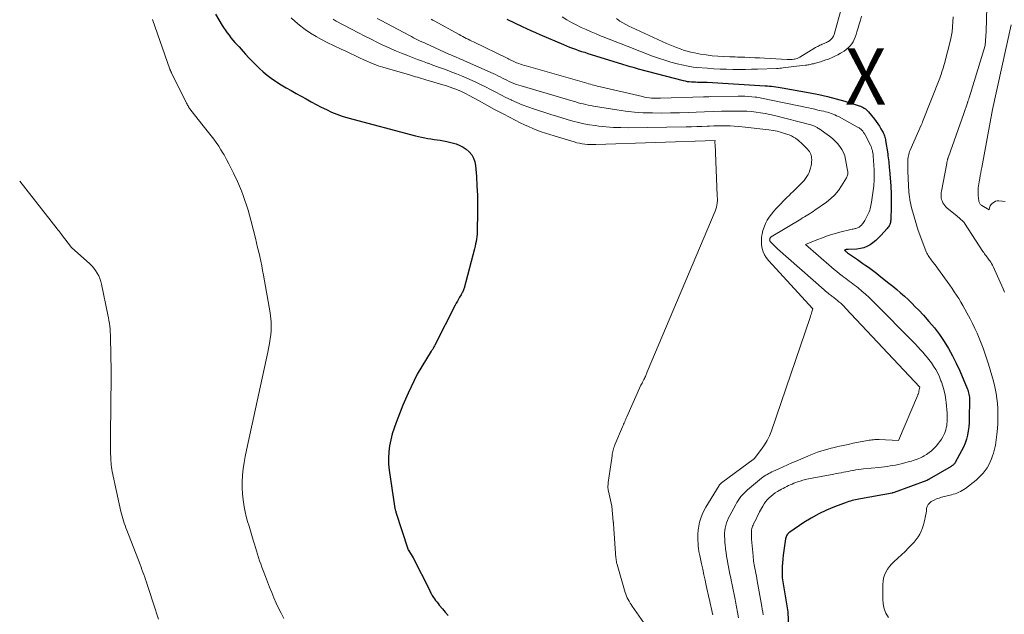
# Model space of a CAD drawing. Units: feet. Extents: x 1176672 to 1181672, y 7068870 to 7076370.
# Drawn here: x 1176672 to 1176847, y 7071480 to 7071586 of the extents above; entities that cross this region are included whole.
import ezdxf
from ezdxf.enums import TextEntityAlignment as Align

# ---------------------------------------------------------------- set-up
doc = ezdxf.new("R2010")
doc.units = ezdxf.units.FT
doc.header["$MEASUREMENT"] = 0
for name, color, linetype, lineweight in [('Level 44', 7, 'Continuous', 0), ('Level 45', 7, 'Continuous', 0), ('Level 46', 7, 'Continuous', 0)]:
    doc.layers.add(name, color=color, linetype=linetype, lineweight=lineweight)
doc.styles.add('Style-ENGINEERING', font='ENGINEERING.shx')

msp = doc.modelspace()

# ---------------------------------------------------------------- linework, layer by layer
at = {"layer": 'Level 44', "color": 32, "linetype": 'Continuous', "lineweight": 30, "flags": 128}
for points, elevation in [([(1176706.78, 7071586.59), (1176707.37, 7071585.55), (1176708.01, 7071584.53), (1176708.89, 7071583.24), (1176709.21, 7071582.8), (1176709.55, 7071582.36), (1176709.9, 7071581.94), (1176710.26, 7071581.54), (1176710.64, 7071581.13), (1176711.01, 7071580.73), (1176711.37, 7071580.32), (1176711.74, 7071579.92), (1176712.15, 7071579.46), (1176712.72, 7071578.83), (1176713.31, 7071578.21), (1176713.91, 7071577.61), (1176714.51, 7071577.01), (1176714.6, 7071576.93), (1176715.27, 7071576.31), (1176715.97, 7071575.73), (1176716.7, 7071575.19), (1176717.45, 7071574.68), (1176717.63, 7071574.56), (1176718.49, 7071574.02), (1176719.36, 7071573.49), (1176720.24, 7071572.98), (1176721.13, 7071572.48), (1176722.89, 7071571.5), (1176723.79, 7071571.01), (1176724.69, 7071570.53), (1176725.59, 7071570.06), (1176726.5, 7071569.6), (1176727.43, 7071569.17), (1176728.37, 7071568.79), (1176729.33, 7071568.46), (1176730.3, 7071568.16), (1176742.33, 7071564.95), (1176742.87, 7071564.81), (1176743.42, 7071564.69), (1176743.97, 7071564.58), (1176744.52, 7071564.49), (1176745.08, 7071564.4), (1176745.63, 7071564.31), (1176746.18, 7071564.23), (1176746.74, 7071564.14), (1176747.93, 7071563.95), (1176749.54, 7071563.5), (1176750.19, 7071563.25), (1176750.81, 7071562.95), (1176751.37, 7071562.55), (1176751.9, 7071562.09), (1176752.33, 7071561.55), (1176752.67, 7071560.98), (1176752.88, 7071560.34), (1176753, 7071559.66), (1176753.15, 7071557.72), (1176753.25, 7071556.04), (1176753.33, 7071554.36), (1176753.35, 7071552.67), (1176753.35, 7071550.99), (1176753.31, 7071548.34), (1176753.3, 7071547.9), (1176753.27, 7071547.46), (1176753.23, 7071547.03), (1176753.18, 7071546.59), (1176753.11, 7071546.16), (1176753.03, 7071545.73), (1176752.94, 7071545.3), (1176752.83, 7071544.87), (1176750.96, 7071537.87), (1176750.91, 7071537.72), (1176750.86, 7071537.56), (1176750.8, 7071537.41), (1176750.74, 7071537.27), (1176750.67, 7071537.12), (1176750.59, 7071536.98), (1176750.52, 7071536.84), (1176750.43, 7071536.7), (1176750.18, 7071536.28), (1176749.98, 7071535.93), (1176749.78, 7071535.57), (1176749.58, 7071535.22), (1176749.39, 7071534.86), (1176745.76, 7071527.72), (1176745.69, 7071527.59), (1176745.62, 7071527.45), (1176745.54, 7071527.31), (1176745.47, 7071527.17), (1176745.39, 7071527.04), (1176745.31, 7071526.91), (1176745.23, 7071526.77), (1176745.15, 7071526.64), (1176742.61, 7071522.58), (1176741.03, 7071519.23), (1176740.78, 7071518.69), (1176740.55, 7071518.16), (1176740.32, 7071517.62), (1176740.1, 7071517.07), (1176738.89, 7071514.01), (1176738.52, 7071512.99), (1176738.2, 7071511.95), (1176737.94, 7071510.9), (1176737.72, 7071509.83), (1176737.59, 7071508.75), (1176737.53, 7071507.67), (1176737.57, 7071506.59), (1176737.67, 7071505.51), (1176738.59, 7071499.15), (1176738.61, 7071499.01), (1176738.64, 7071498.87), (1176738.67, 7071498.73), (1176738.71, 7071498.6), (1176738.75, 7071498.46), (1176738.79, 7071498.33), (1176738.83, 7071498.19), (1176738.87, 7071498.06), (1176740.96, 7071491.54), (1176740.97, 7071491.52), (1176740.98, 7071491.49), (1176740.99, 7071491.47), (1176741, 7071491.45), (1176741.04, 7071491.36), (1176741.05, 7071491.34), (1176741.06, 7071491.32), (1176741.07, 7071491.3), (1176741.09, 7071491.28), (1176741.93, 7071489.93), (1176744.8, 7071484.25), (1176744.88, 7071484.08), (1176744.97, 7071483.91), (1176745.05, 7071483.74), (1176745.14, 7071483.57), (1176745.23, 7071483.4), (1176745.32, 7071483.23), (1176745.42, 7071483.07), (1176745.53, 7071482.91), (1176745.71, 7071482.65), (1176745.91, 7071482.37), (1176746.12, 7071482.09), (1176746.34, 7071481.82), (1176746.56, 7071481.55), (1176747.13, 7071480.88), (1176747.64, 7071480.28), (1176748.15, 7071479.69)], 2280), ([(1176758.58, 7071585.7), (1176761.28, 7071584.38), (1176762.07, 7071584.01), (1176762.85, 7071583.64), (1176763.64, 7071583.29), (1176764.44, 7071582.94), (1176768.64, 7071581.15), (1176769.17, 7071580.93), (1176769.7, 7071580.72), (1176770.24, 7071580.52), (1176770.78, 7071580.32), (1176771.32, 7071580.13), (1176771.86, 7071579.95), (1176772.41, 7071579.78), (1176772.95, 7071579.6), (1176778.97, 7071577.73), (1176779.33, 7071577.62), (1176779.7, 7071577.51), (1176780.07, 7071577.4), (1176780.43, 7071577.29), (1176780.8, 7071577.18), (1176781.17, 7071577.07), (1176781.54, 7071576.97), (1176781.91, 7071576.87), (1176789.93, 7071574.77), (1176790.29, 7071574.69), (1176790.64, 7071574.62), (1176791, 7071574.57), (1176791.36, 7071574.54), (1176791.4, 7071574.54), (1176791.75, 7071574.52), (1176792.09, 7071574.51), (1176792.44, 7071574.5), (1176792.79, 7071574.49), (1176793.13, 7071574.49), (1176793.48, 7071574.48), (1176793.82, 7071574.46), (1176794.17, 7071574.45), (1176804.49, 7071573.82), (1176804.87, 7071573.8), (1176805.25, 7071573.77), (1176805.63, 7071573.74), (1176806.01, 7071573.7), (1176806.39, 7071573.66), (1176806.76, 7071573.61), (1176807.14, 7071573.55), (1176807.52, 7071573.49), (1176812.47, 7071572.59), (1176814.03, 7071572.28), (1176815.57, 7071571.93), (1176817.11, 7071571.53), (1176818.63, 7071571.08), (1176821.2, 7071570.29), (1176821.43, 7071570.21), (1176821.66, 7071570.11), (1176821.88, 7071569.99), (1176822.09, 7071569.87), (1176822.29, 7071569.72), (1176822.48, 7071569.57), (1176822.65, 7071569.39), (1176822.82, 7071569.21), (1176823.91, 7071567.88), (1176824.22, 7071567.48), (1176824.51, 7071567.07), (1176824.79, 7071566.65), (1176825.05, 7071566.21), (1176825.34, 7071565.71), (1176825.44, 7071565.52), (1176825.53, 7071565.33), (1176825.61, 7071565.13), (1176825.68, 7071564.92), (1176825.75, 7071564.72), (1176825.8, 7071564.51), (1176825.85, 7071564.3), (1176825.89, 7071564.08), (1176826.25, 7071561.76), (1176826.3, 7071561.4), (1176826.35, 7071561.04), (1176826.4, 7071560.68), (1176826.44, 7071560.33), (1176826.48, 7071559.97), (1176826.51, 7071559.61), (1176826.54, 7071559.25), (1176826.57, 7071558.89), (1176826.79, 7071555.97), (1176826.82, 7071555.52), (1176826.84, 7071555.08), (1176826.86, 7071554.64), (1176826.87, 7071554.19), (1176826.87, 7071553.75), (1176826.87, 7071553.31), (1176826.86, 7071552.86), (1176826.85, 7071552.42), (1176826.78, 7071549.97), (1176826.76, 7071549.76), (1176826.73, 7071549.56), (1176826.68, 7071549.36), (1176826.61, 7071549.16), (1176826.52, 7071548.97), (1176826.42, 7071548.79), (1176826.3, 7071548.62), (1176826.17, 7071548.46), (1176825.03, 7071547.2), (1176824.58, 7071546.75), (1176824.12, 7071546.33), (1176823.63, 7071545.94), (1176823.11, 7071545.58), (1176822.56, 7071545.28), (1176821.99, 7071545.05), (1176821.4, 7071544.9), (1176820.78, 7071544.82), (1176819.23, 7071544.74), (1176819.16, 7071544.74), (1176819.09, 7071544.73), (1176819.02, 7071544.73), (1176818.95, 7071544.72), (1176818.88, 7071544.71), (1176818.81, 7071544.7), (1176818.75, 7071544.68), (1176818.68, 7071544.65), (1176818.55, 7071544.6), (1176818.73, 7071544.45), (1176818.83, 7071544.38), (1176818.92, 7071544.31), (1176819.02, 7071544.24), (1176819.11, 7071544.17), (1176820.89, 7071542.94), (1176821.37, 7071542.6), (1176821.86, 7071542.26), (1176822.35, 7071541.92), (1176822.83, 7071541.57), (1176823.31, 7071541.22), (1176823.79, 7071540.87), (1176824.26, 7071540.51), (1176824.73, 7071540.14), (1176826.47, 7071538.76), (1176827.17, 7071538.2), (1176827.86, 7071537.62), (1176828.54, 7071537.03), (1176829.21, 7071536.44), (1176829.87, 7071535.83), (1176830.52, 7071535.21), (1176831.15, 7071534.57), (1176831.78, 7071533.93), (1176832.6, 7071533.06), (1176833.59, 7071531.95), (1176834.54, 7071530.82), (1176835.43, 7071529.63), (1176836.27, 7071528.41), (1176837.05, 7071527.15), (1176837.78, 7071525.86), (1176838.44, 7071524.53), (1176839.05, 7071523.18), (1176840.38, 7071520.03), (1176840.47, 7071519.78), (1176840.56, 7071519.52), (1176840.63, 7071519.27), (1176840.68, 7071519), (1176840.72, 7071518.74), (1176840.76, 7071518.47), (1176840.77, 7071518.2), (1176840.78, 7071517.94), (1176840.75, 7071514.74), (1176840.72, 7071513.99), (1176840.66, 7071513.24), (1176840.56, 7071512.49), (1176840.42, 7071511.75), (1176840.23, 7071511.02), (1176839.99, 7071510.3), (1176839.7, 7071509.61), (1176839.37, 7071508.94), (1176838.24, 7071506.88), (1176838.18, 7071506.77), (1176838.1, 7071506.67), (1176838.02, 7071506.58), (1176837.94, 7071506.49), (1176837.84, 7071506.41), (1176837.75, 7071506.33), (1176837.64, 7071506.26), (1176837.54, 7071506.19), (1176833.62, 7071503.9), (1176833.57, 7071503.87), (1176833.53, 7071503.85), (1176833.48, 7071503.82), (1176833.43, 7071503.8), (1176833.38, 7071503.78), (1176833.32, 7071503.75), (1176833.27, 7071503.73), (1176833.22, 7071503.71), (1176827.4, 7071501.57), (1176827.12, 7071501.48), (1176827.09, 7071501.46), (1176827.06, 7071501.44), (1176821.42, 7071500.44), (1176821.12, 7071500.38), (1176820.82, 7071500.32), (1176820.52, 7071500.26), (1176820.23, 7071500.19), (1176819.93, 7071500.11), (1176819.64, 7071500.03), (1176819.35, 7071499.93), (1176819.06, 7071499.83), (1176816.77, 7071498.98), (1176815.36, 7071498.4), (1176813.99, 7071497.75), (1176812.66, 7071497.01), (1176811.37, 7071496.21), (1176808.85, 7071494.52), (1176808.7, 7071494.41), (1176808.57, 7071494.28), (1176808.45, 7071494.14), (1176808.35, 7071493.99), (1176808.27, 7071493.83), (1176808.2, 7071493.66), (1176808.15, 7071493.49), (1176808.11, 7071493.31), (1176807.69, 7071490.4), (1176807.61, 7071489.73), (1176807.55, 7071489.07), (1176807.52, 7071488.4), (1176807.51, 7071487.72), (1176807.52, 7071486.38), (1176808.49, 7071480.36), (1176808.5, 7071480.26), (1176808.89, 7071472.42)], 2270)]:
    msp.add_lwpolyline(points, dxfattribs=dict(at, elevation=elevation))
at = {"layer": 'Level 45', "color": 32, "linetype": 'Continuous', "lineweight": 0, "flags": 128}
for points, elevation in [([(1176778.04, 7071585.77), (1176778.38, 7071585.53), (1176778.68, 7071585.33), (1176779.19, 7071585.01), (1176779.7, 7071584.71), (1176780.23, 7071584.43), (1176780.77, 7071584.17), (1176786.93, 7071581.37), (1176787.53, 7071581.11), (1176788.14, 7071580.85), (1176788.75, 7071580.61), (1176789.36, 7071580.38), (1176789.99, 7071580.17), (1176790.62, 7071579.98), (1176791.25, 7071579.82), (1176791.89, 7071579.69), (1176793.01, 7071579.48), (1176794.02, 7071579.32), (1176795.04, 7071579.18), (1176796.05, 7071579.09), (1176797.08, 7071579.03), (1176798.22, 7071578.99), (1176798.67, 7071578.97), (1176799.12, 7071578.96), (1176799.58, 7071578.94), (1176800.03, 7071578.93), (1176800.88, 7071578.9), (1176801.75, 7071578.87), (1176802.63, 7071578.83), (1176803.5, 7071578.79), (1176804.38, 7071578.74), (1176808.36, 7071578.5), (1176808.66, 7071578.49), (1176808.97, 7071578.49), (1176809.27, 7071578.52), (1176809.58, 7071578.56), (1176809.68, 7071578.58), (1176809.93, 7071578.64), (1176810.17, 7071578.71), (1176810.39, 7071578.81), (1176810.62, 7071578.93), (1176813.44, 7071580.62), (1176813.63, 7071580.73), (1176813.82, 7071580.84), (1176814.01, 7071580.94), (1176814.2, 7071581.04), (1176814.4, 7071581.13), (1176814.59, 7071581.22), (1176814.78, 7071581.3), (1176814.97, 7071581.37), (1176815.17, 7071581.45), (1176815.36, 7071581.54), (1176815.54, 7071581.63), (1176815.72, 7071581.73), (1176815.97, 7071581.89), (1176816.1, 7071581.98), (1176816.23, 7071582.09), (1176816.34, 7071582.22), (1176816.45, 7071582.35), (1176816.53, 7071582.5), (1176816.61, 7071582.65), (1176816.68, 7071582.8), (1176816.73, 7071582.97), (1176817.97, 7071587.46)], 2266), ([(1176843.88, 7071587.82), (1176843.73, 7071583.51), (1176843.58, 7071581.05), (1176843.58, 7071581.03), (1176843.58, 7071581.01), (1176843.58, 7071580.99), (1176843.57, 7071580.97), (1176840.72, 7071571.7), (1176840.68, 7071571.58), (1176840.65, 7071571.46), (1176840.61, 7071571.34), (1176840.57, 7071571.22), (1176840.55, 7071571.15), (1176840.52, 7071571.07), (1176840.49, 7071570.98), (1176840.46, 7071570.9), (1176840.43, 7071570.81), (1176839.79, 7071568.91), (1176837.04, 7071561.2), (1176837.01, 7071561.11), (1176836.98, 7071561.03), (1176836.96, 7071560.95), (1176836.93, 7071560.86), (1176836.9, 7071560.78), (1176836.88, 7071560.69), (1176836.86, 7071560.61), (1176836.84, 7071560.52), (1176836.83, 7071560.48), (1176836.8, 7071560.37), (1176836.78, 7071560.26), (1176836.76, 7071560.15), (1176836.74, 7071560.04), (1176835.81, 7071555.08), (1176835.78, 7071554.84), (1176835.75, 7071554.59), (1176835.75, 7071554.35), (1176835.75, 7071554.1), (1176835.78, 7071553.86), (1176835.83, 7071553.63), (1176835.91, 7071553.4), (1176836, 7071553.18), (1176836.06, 7071553.05), (1176836.22, 7071552.78), (1176836.4, 7071552.53), (1176836.61, 7071552.3), (1176836.84, 7071552.09), (1176838.52, 7071550.75), (1176839.64, 7071549.73), (1176839.68, 7071549.69), (1176839.71, 7071549.65), (1176839.75, 7071549.61), (1176839.79, 7071549.58), (1176839.82, 7071549.53), (1176839.85, 7071549.49), (1176839.88, 7071549.45), (1176839.91, 7071549.41), (1176843.18, 7071544.38), (1176843.31, 7071544.18), (1176843.45, 7071543.98), (1176843.59, 7071543.79), (1176843.74, 7071543.6), (1176843.88, 7071543.41), (1176844.03, 7071543.21), (1176844.17, 7071543.02), (1176844.31, 7071542.83), (1176844.39, 7071542.73), (1176844.56, 7071542.48), (1176844.72, 7071542.22), (1176844.86, 7071541.96), (1176844.99, 7071541.69), (1176846.75, 7071537.74), (1176846.99, 7071537.18)], 2266), ([(1176695.63, 7071585.64), (1176698.7, 7071576.79), (1176698.73, 7071576.71), (1176698.76, 7071576.62), (1176698.79, 7071576.54), (1176698.83, 7071576.45), (1176698.87, 7071576.37), (1176698.9, 7071576.29), (1176698.94, 7071576.21), (1176698.98, 7071576.12), (1176701.66, 7071570.72), (1176701.75, 7071570.56), (1176701.83, 7071570.4), (1176701.92, 7071570.25), (1176702.01, 7071570.09), (1176702.1, 7071569.94), (1176702.2, 7071569.8), (1176702.31, 7071569.65), (1176702.42, 7071569.51), (1176704.62, 7071566.74), (1176705.09, 7071566.15), (1176705.56, 7071565.55), (1176706.02, 7071564.95), (1176706.48, 7071564.35), (1176706.93, 7071563.73), (1176707.36, 7071563.11), (1176707.77, 7071562.47), (1176708.16, 7071561.82), (1176708.32, 7071561.55), (1176708.76, 7071560.75), (1176709.19, 7071559.95), (1176709.6, 7071559.13), (1176710, 7071558.3), (1176710.68, 7071556.83), (1176711.05, 7071556), (1176711.4, 7071555.16), (1176711.72, 7071554.31), (1176712.03, 7071553.46), (1176712.31, 7071552.6), (1176712.58, 7071551.73), (1176712.83, 7071550.85), (1176713.06, 7071549.98), (1176713.88, 7071546.73), (1176714.09, 7071545.92), (1176714.29, 7071545.1), (1176714.48, 7071544.29), (1176714.67, 7071543.47), (1176714.84, 7071542.65), (1176715.01, 7071541.83), (1176715.17, 7071541), (1176715.32, 7071540.18), (1176716.49, 7071533.48), (1176716.57, 7071532.94), (1176716.63, 7071532.4), (1176716.68, 7071531.86), (1176716.7, 7071531.32), (1176716.7, 7071530.78), (1176716.68, 7071530.23), (1176716.63, 7071529.69), (1176716.56, 7071529.15), (1176716.54, 7071528.99), (1176716.43, 7071528.37), (1176716.32, 7071527.75), (1176716.2, 7071527.13), (1176716.07, 7071526.52), (1176712.3, 7071509.07), (1176712.08, 7071507.97), (1176711.89, 7071506.86), (1176711.73, 7071505.75), (1176711.6, 7071504.63), (1176711.59, 7071504.55), (1176711.53, 7071503.47), (1176711.51, 7071502.4), (1176711.58, 7071501.32), (1176711.69, 7071500.25), (1176711.75, 7071499.84), (1176711.9, 7071498.98), (1176712.07, 7071498.12), (1176712.27, 7071497.27), (1176712.51, 7071496.42), (1176712.76, 7071495.58), (1176713.01, 7071494.74), (1176713.25, 7071493.9), (1176713.5, 7071493.06), (1176713.7, 7071492.35), (1176713.88, 7071491.76), (1176714.06, 7071491.17), (1176714.24, 7071490.59), (1176714.43, 7071490.01), (1176714.63, 7071489.43), (1176714.83, 7071488.85), (1176715.04, 7071488.28), (1176715.26, 7071487.71), (1176715.68, 7071486.6), (1176716.04, 7071485.65), (1176716.41, 7071484.71), (1176716.79, 7071483.77), (1176717.18, 7071482.83), (1176717.58, 7071481.9), (1176718.01, 7071480.98), (1176718.46, 7071480.08), (1176718.94, 7071479.18)], 2282), ([(1176720.25, 7071585.9), (1176720.97, 7071585.25), (1176721.72, 7071584.63), (1176722.49, 7071584.04), (1176722.76, 7071583.85), (1176723.7, 7071583.21), (1176724.66, 7071582.6), (1176725.65, 7071582.05), (1176726.66, 7071581.54), (1176729.15, 7071580.36), (1176729.96, 7071579.98), (1176730.76, 7071579.6), (1176731.57, 7071579.21), (1176732.37, 7071578.83), (1176733.16, 7071578.45), (1176733.57, 7071578.26), (1176733.99, 7071578.07), (1176734.41, 7071577.9), (1176734.83, 7071577.72), (1176735.26, 7071577.56), (1176735.69, 7071577.4), (1176736.12, 7071577.26), (1176736.56, 7071577.13), (1176741.26, 7071575.77), (1176741.62, 7071575.66), (1176741.98, 7071575.56), (1176742.34, 7071575.45), (1176742.71, 7071575.35), (1176743.07, 7071575.24), (1176743.43, 7071575.14), (1176743.79, 7071575.03), (1176744.15, 7071574.92), (1176748.04, 7071573.74), (1176748.52, 7071573.59), (1176749, 7071573.42), (1176749.48, 7071573.24), (1176749.95, 7071573.06), (1176750.42, 7071572.85), (1176750.88, 7071572.63), (1176751.33, 7071572.4), (1176751.78, 7071572.16), (1176753.64, 7071571.13), (1176755.01, 7071570.37), (1176756.4, 7071569.62), (1176757.79, 7071568.89), (1176759.19, 7071568.17), (1176760.96, 7071567.27), (1176761.69, 7071566.91), (1176762.43, 7071566.57), (1176763.18, 7071566.26), (1176763.93, 7071565.95), (1176764.7, 7071565.67), (1176765.46, 7071565.4), (1176766.24, 7071565.15), (1176767.01, 7071564.91), (1176770.54, 7071563.85), (1176771.01, 7071563.72), (1176771.48, 7071563.61), (1176771.96, 7071563.53), (1176772.44, 7071563.46), (1176772.93, 7071563.42), (1176773.42, 7071563.39), (1176773.9, 7071563.38), (1176774.39, 7071563.39), (1176795.57, 7071564.12), (1176795.56, 7071563.9), (1176795.56, 7071563.79), (1176795.56, 7071563.68), (1176795.56, 7071563.58), (1176795.57, 7071563.47), (1176795.94, 7071554.34), (1176795.95, 7071554.24), (1176795.96, 7071554.14), (1176795.97, 7071554.04), (1176795.98, 7071553.94), (1176796, 7071553.84), (1176796.01, 7071553.73), (1176796, 7071553.63), (1176796, 7071553.53), (1176795.94, 7071552.99), (1176795.89, 7071552.62), (1176795.81, 7071552.26), (1176795.7, 7071551.9), (1176795.57, 7071551.55), (1176783.53, 7071522.97), (1176783.46, 7071522.81), (1176783.39, 7071522.66), (1176783.33, 7071522.5), (1176783.26, 7071522.35), (1176783.19, 7071522.18), (1176783.16, 7071522.11), (1176783.13, 7071522.03), (1176783.1, 7071521.96), (1176783.06, 7071521.89), (1176783.02, 7071521.82), (1176782.99, 7071521.75), (1176782.95, 7071521.68), (1176782.92, 7071521.61), (1176782.79, 7071521.37), (1176782.69, 7071521.18), (1176782.59, 7071520.99), (1176782.5, 7071520.8), (1176782.41, 7071520.6), (1176779.9, 7071515), (1176779.8, 7071514.78), (1176779.7, 7071514.56), (1176779.61, 7071514.34), (1176779.51, 7071514.12), (1176779.42, 7071513.9), (1176779.32, 7071513.68), (1176779.23, 7071513.46), (1176779.14, 7071513.24), (1176777.79, 7071510.02), (1176777.7, 7071509.78), (1176777.61, 7071509.55), (1176777.53, 7071509.31), (1176777.46, 7071509.07), (1176777.4, 7071508.83), (1176777.35, 7071508.59), (1176777.3, 7071508.34), (1176777.26, 7071508.09), (1176776.59, 7071503.31), (1176776.57, 7071503.12), (1176776.55, 7071502.92), (1176776.54, 7071502.73), (1176776.53, 7071502.54), (1176776.53, 7071502.35), (1176776.55, 7071502.15), (1176776.57, 7071501.96), (1176776.61, 7071501.77), (1176777.2, 7071499.1), (1176777.48, 7071496.41), (1176777.49, 7071496.35), (1176777.49, 7071496.3), (1176777.5, 7071496.24), (1176777.5, 7071496.19), (1176777.51, 7071496.13), (1176777.51, 7071496.08), (1176777.51, 7071496.02), (1176777.52, 7071495.97), (1176777.95, 7071489.9), (1176777.97, 7071489.76), (1176777.98, 7071489.62), (1176778, 7071489.48), (1176778.03, 7071489.34), (1176778.05, 7071489.2), (1176778.08, 7071489.06), (1176778.12, 7071488.92), (1176778.16, 7071488.78), (1176779.61, 7071483.79), (1176779.72, 7071483.46), (1176779.84, 7071483.13), (1176779.98, 7071482.82), (1176780.13, 7071482.51), (1176780.3, 7071482.21), (1176780.47, 7071481.91), (1176780.66, 7071481.62), (1176780.85, 7071481.33), (1176783.32, 7071477.81)], 2278), ([(1176727.69, 7071585.67), (1176727.86, 7071585.54), (1176728.05, 7071585.42), (1176728.23, 7071585.32), (1176732.22, 7071583.23), (1176733.33, 7071582.66), (1176734.44, 7071582.1), (1176735.56, 7071581.55), (1176736.68, 7071581.02), (1176737.11, 7071580.82), (1176738.03, 7071580.4), (1176738.95, 7071580), (1176739.88, 7071579.62), (1176740.81, 7071579.25), (1176740.91, 7071579.21), (1176741.8, 7071578.87), (1176742.69, 7071578.53), (1176743.59, 7071578.2), (1176744.48, 7071577.86), (1176744.57, 7071577.83), (1176745.42, 7071577.52), (1176746.27, 7071577.2), (1176747.12, 7071576.89), (1176747.97, 7071576.58), (1176748.81, 7071576.26), (1176749.65, 7071575.93), (1176750.49, 7071575.59), (1176751.32, 7071575.23), (1176752.01, 7071574.94), (1176752.94, 7071574.52), (1176753.87, 7071574.09), (1176754.78, 7071573.63), (1176755.68, 7071573.16), (1176756.59, 7071572.68), (1176757.49, 7071572.22), (1176758.41, 7071571.77), (1176759.33, 7071571.33), (1176759.39, 7071571.3), (1176760.35, 7071570.87), (1176761.32, 7071570.47), (1176762.31, 7071570.1), (1176763.3, 7071569.75), (1176766.41, 7071568.73), (1176767.38, 7071568.42), (1176768.35, 7071568.11), (1176769.32, 7071567.82), (1176770.3, 7071567.55), (1176771.29, 7071567.3), (1176772.28, 7071567.07), (1176773.28, 7071566.9), (1176774.28, 7071566.75), (1176774.89, 7071566.67), (1176776.2, 7071566.53), (1176777.52, 7071566.43), (1176778.84, 7071566.39), (1176780.16, 7071566.38), (1176790.43, 7071566.55), (1176791.37, 7071566.56), (1176792.31, 7071566.59), (1176793.25, 7071566.62), (1176794.18, 7071566.66), (1176794.61, 7071566.68), (1176795.33, 7071566.7), (1176796.06, 7071566.72), (1176796.78, 7071566.73), (1176797.5, 7071566.72), (1176798.23, 7071566.7), (1176798.95, 7071566.67), (1176799.67, 7071566.61), (1176800.39, 7071566.54), (1176805.1, 7071566), (1176805.87, 7071565.89), (1176806.63, 7071565.74), (1176807.37, 7071565.54), (1176808.11, 7071565.31), (1176808.76, 7071565.09), (1176809.15, 7071564.92), (1176809.53, 7071564.73), (1176809.89, 7071564.5), (1176810.23, 7071564.24), (1176810.28, 7071564.2), (1176810.59, 7071563.94), (1176810.89, 7071563.67), (1176811.18, 7071563.4), (1176811.47, 7071563.12), (1176811.66, 7071562.92), (1176811.85, 7071562.74), (1176812.02, 7071562.54), (1176812.19, 7071562.34), (1176812.36, 7071562.14), (1176812.5, 7071561.92), (1176812.61, 7071561.7), (1176812.68, 7071561.45), (1176812.72, 7071561.2), (1176812.74, 7071561.02), (1176812.75, 7071560.67), (1176812.74, 7071560.33), (1176812.7, 7071559.98), (1176812.64, 7071559.64), (1176812.54, 7071559.22), (1176812.42, 7071558.82), (1176812.28, 7071558.43), (1176812.1, 7071558.05), (1176811.9, 7071557.69), (1176811.66, 7071557.34), (1176811.41, 7071557.01), (1176811.13, 7071556.7), (1176810.84, 7071556.4), (1176810.65, 7071556.22), (1176810.25, 7071555.84), (1176809.85, 7071555.46), (1176809.46, 7071555.07), (1176809.06, 7071554.69), (1176808.8, 7071554.42), (1176808.28, 7071553.9), (1176807.76, 7071553.38), (1176807.24, 7071552.85), (1176806.72, 7071552.33), (1176806.45, 7071552.05), (1176806, 7071551.55), (1176805.58, 7071551.04), (1176805.2, 7071550.49), (1176804.85, 7071549.93), (1176804.55, 7071549.33), (1176804.29, 7071548.73), (1176804.09, 7071548.1), (1176803.93, 7071547.46)], 2276), ([(1176735.55, 7071585.81), (1176736.22, 7071585.45), (1176741.25, 7071582.76), (1176741.61, 7071582.57), (1176741.97, 7071582.38), (1176742.34, 7071582.2), (1176742.7, 7071582.02), (1176743.07, 7071581.85), (1176743.44, 7071581.67), (1176743.81, 7071581.5), (1176744.18, 7071581.33), (1176748.28, 7071579.47), (1176748.63, 7071579.32), (1176748.97, 7071579.17), (1176749.31, 7071579.02), (1176749.66, 7071578.87), (1176750, 7071578.72), (1176750.35, 7071578.57), (1176750.69, 7071578.42), (1176751.03, 7071578.26), (1176756.13, 7071576), (1176756.54, 7071575.81), (1176756.96, 7071575.62), (1176757.37, 7071575.42), (1176757.77, 7071575.21), (1176758.18, 7071575.01), (1176758.59, 7071574.81), (1176759, 7071574.62), (1176759.42, 7071574.43), (1176759.84, 7071574.25), (1176760.26, 7071574.09), (1176760.69, 7071573.94), (1176761.13, 7071573.8), (1176770.37, 7071571.09), (1176770.81, 7071570.96), (1176771.25, 7071570.83), (1176771.7, 7071570.71), (1176772.15, 7071570.6), (1176772.59, 7071570.49), (1176773.04, 7071570.38), (1176773.5, 7071570.3), (1176773.95, 7071570.22), (1176778.09, 7071569.55), (1176779.66, 7071569.33), (1176781.24, 7071569.16), (1176782.81, 7071569.05), (1176784.4, 7071569), (1176784.43, 7071569), (1176786.04, 7071568.99), (1176787.64, 7071569), (1176789.24, 7071569.04), (1176790.85, 7071569.1), (1176792.21, 7071569.17), (1176793.71, 7071569.23), (1176795.21, 7071569.28), (1176796.71, 7071569.31), (1176798.2, 7071569.34), (1176799.54, 7071569.35), (1176800.37, 7071569.34), (1176801.2, 7071569.31), (1176802.02, 7071569.25), (1176802.85, 7071569.17), (1176803.67, 7071569.05), (1176804.49, 7071568.92), (1176805.3, 7071568.75), (1176806.11, 7071568.56), (1176812.59, 7071566.88), (1176812.78, 7071566.82), (1176812.97, 7071566.76), (1176813.15, 7071566.69), (1176813.34, 7071566.61), (1176813.51, 7071566.53), (1176813.69, 7071566.43), (1176813.86, 7071566.33), (1176814.02, 7071566.22), (1176815.92, 7071564.85), (1176816.43, 7071564.45), (1176816.91, 7071564.02), (1176817.35, 7071563.56), (1176817.76, 7071563.06), (1176818.11, 7071562.52), (1176818.41, 7071561.96), (1176818.62, 7071561.36), (1176818.78, 7071560.74), (1176819.12, 7071558.79), (1176819.14, 7071558.62), (1176819.15, 7071558.45), (1176819.15, 7071558.28), (1176819.14, 7071558.11), (1176819.11, 7071557.95), (1176819.07, 7071557.79), (1176819.01, 7071557.64), (1176818.93, 7071557.49), (1176818.06, 7071556.05), (1176817.5, 7071555.23), (1176816.87, 7071554.47), (1176816.15, 7071553.79), (1176815.37, 7071553.16), (1176813.29, 7071551.71), (1176812.99, 7071551.5), (1176812.69, 7071551.3), (1176812.38, 7071551.1), (1176812.07, 7071550.91), (1176811.76, 7071550.72), (1176811.45, 7071550.53), (1176811.14, 7071550.34), (1176810.83, 7071550.15), (1176805.53, 7071546.97), (1176805.49, 7071546.93), (1176805.45, 7071546.9), (1176805.41, 7071546.86), (1176805.37, 7071546.81), (1176805.35, 7071546.76), (1176805.32, 7071546.71), (1176805.3, 7071546.66), (1176805.29, 7071546.6), (1176805.29, 7071546.58), (1176805.28, 7071546.52), (1176805.27, 7071546.47), (1176805.28, 7071546.41), (1176805.29, 7071546.35), (1176805.31, 7071546.3), (1176805.33, 7071546.24), (1176805.36, 7071546.19), (1176805.39, 7071546.15), (1176805.76, 7071545.77), (1176805.98, 7071545.54), (1176806.21, 7071545.31), (1176806.44, 7071545.09), (1176806.68, 7071544.87), (1176814.97, 7071537.55), (1176815.19, 7071537.36), (1176815.42, 7071537.17), (1176815.65, 7071536.98), (1176815.88, 7071536.8), (1176816.04, 7071536.68), (1176816.19, 7071536.56), (1176816.35, 7071536.44), (1176816.5, 7071536.33), (1176816.66, 7071536.22), (1176816.81, 7071536.1), (1176816.97, 7071535.98), (1176817.12, 7071535.86), (1176817.27, 7071535.74), (1176817.59, 7071535.45), (1176817.9, 7071535.18), (1176818.2, 7071534.9), (1176818.49, 7071534.61), (1176818.78, 7071534.31), (1176831.97, 7071520.26), (1176831.81, 7071519.53), (1176831.78, 7071519.43), (1176831.76, 7071519.33), (1176831.73, 7071519.23), (1176831.7, 7071519.14), (1176831.66, 7071519.04), (1176831.63, 7071518.94), (1176831.59, 7071518.85), (1176831.55, 7071518.75), (1176828.19, 7071510.81), (1176824.75, 7071510.94), (1176824.49, 7071510.94), (1176824.23, 7071510.94), (1176823.97, 7071510.94), (1176823.72, 7071510.92), (1176823.46, 7071510.9), (1176823.2, 7071510.87), (1176822.95, 7071510.83), (1176822.69, 7071510.79), (1176821.05, 7071510.47), (1176820.13, 7071510.29), (1176819.22, 7071510.1), (1176818.31, 7071509.9), (1176817.4, 7071509.7), (1176816.81, 7071509.56), (1176816.2, 7071509.42), (1176815.59, 7071509.26), (1176814.99, 7071509.09), (1176814.39, 7071508.91), (1176813.79, 7071508.71), (1176813.2, 7071508.5), (1176812.62, 7071508.27), (1176812.04, 7071508.03), (1176810, 7071507.14), (1176809.22, 7071506.8), (1176808.45, 7071506.46), (1176807.68, 7071506.12), (1176806.91, 7071505.77), (1176805.94, 7071505.33), (1176805.66, 7071505.2), (1176805.38, 7071505.06), (1176805.11, 7071504.92), (1176804.83, 7071504.77), (1176804.57, 7071504.62), (1176804.31, 7071504.45), (1176804.06, 7071504.27), (1176803.82, 7071504.08), (1176801.35, 7071502.02), (1176801.03, 7071501.74), (1176800.73, 7071501.45), (1176800.45, 7071501.14), (1176800.18, 7071500.81), (1176799.93, 7071500.47), (1176799.68, 7071500.13), (1176799.46, 7071499.77), (1176799.25, 7071499.41), (1176798.17, 7071497.45), (1176797.96, 7071497.03), (1176797.76, 7071496.6), (1176797.61, 7071496.16), (1176797.47, 7071495.71), (1176797.37, 7071495.24), (1176797.3, 7071494.78), (1176797.27, 7071494.31), (1176797.27, 7071493.84), (1176797.27, 7071493.76), (1176797.29, 7071493.24), (1176797.33, 7071492.73), (1176797.37, 7071492.21), (1176797.43, 7071491.7), (1176797.45, 7071491.48), (1176797.53, 7071490.86), (1176797.62, 7071490.24), (1176797.72, 7071489.62), (1176797.83, 7071489.01), (1176797.84, 7071488.96), (1176797.97, 7071488.31), (1176798.09, 7071487.67), (1176798.22, 7071487.03), (1176798.36, 7071486.4), (1176798.45, 7071485.97), (1176798.63, 7071485.12), (1176798.8, 7071484.26), (1176798.97, 7071483.41), (1176799.14, 7071482.56), (1176799.21, 7071482.17), (1176799.39, 7071481.22), (1176799.57, 7071480.26), (1176799.73, 7071479.3)], 2274), ([(1176745.14, 7071585.67), (1176745.44, 7071585.5), (1176745.75, 7071585.33), (1176750.1, 7071582.94), (1176750.42, 7071582.76), (1176750.73, 7071582.6), (1176751.05, 7071582.43), (1176751.37, 7071582.26), (1176751.68, 7071582.1), (1176752, 7071581.94), (1176752.32, 7071581.78), (1176752.64, 7071581.62), (1176758.72, 7071578.66), (1176758.94, 7071578.55), (1176759.16, 7071578.45), (1176759.38, 7071578.34), (1176759.6, 7071578.24), (1176759.82, 7071578.13), (1176760.04, 7071578.04), (1176760.27, 7071577.94), (1176760.5, 7071577.86), (1176760.68, 7071577.79), (1176761, 7071577.67), (1176761.33, 7071577.57), (1176761.65, 7071577.46), (1176761.98, 7071577.37), (1176772.8, 7071574.27), (1176773.11, 7071574.19), (1176773.41, 7071574.1), (1176773.71, 7071574.02), (1176774.01, 7071573.94), (1176774.31, 7071573.87), (1176774.62, 7071573.79), (1176774.92, 7071573.72), (1176775.22, 7071573.65), (1176782.65, 7071571.91), (1176783.05, 7071571.82), (1176783.45, 7071571.75), (1176783.85, 7071571.7), (1176784.26, 7071571.66), (1176784.67, 7071571.64), (1176785.08, 7071571.62), (1176785.49, 7071571.62), (1176785.89, 7071571.63), (1176793.54, 7071571.87), (1176793.84, 7071571.88), (1176794.14, 7071571.89), (1176794.44, 7071571.89), (1176794.74, 7071571.9), (1176799.67, 7071571.99), (1176800.27, 7071571.99), (1176800.88, 7071571.98), (1176801.48, 7071571.94), (1176802.08, 7071571.89), (1176802.71, 7071571.82), (1176803, 7071571.79), (1176803.28, 7071571.75), (1176803.57, 7071571.7), (1176803.85, 7071571.64), (1176812.16, 7071569.89), (1176812.73, 7071569.77), (1176813.3, 7071569.65), (1176813.86, 7071569.52), (1176814.43, 7071569.4), (1176814.88, 7071569.3), (1176815.22, 7071569.21), (1176815.56, 7071569.12), (1176815.89, 7071569.02), (1176816.22, 7071568.91), (1176816.55, 7071568.79), (1176816.87, 7071568.66), (1176817.18, 7071568.51), (1176817.49, 7071568.35), (1176821.02, 7071566.44), (1176821.17, 7071566.34), (1176821.32, 7071566.24), (1176821.46, 7071566.13), (1176821.59, 7071566.01), (1176821.67, 7071565.93), (1176821.76, 7071565.85), (1176821.84, 7071565.75), (1176821.91, 7071565.66), (1176821.98, 7071565.55), (1176822.04, 7071565.45), (1176822.1, 7071565.34), (1176822.16, 7071565.24), (1176822.22, 7071565.13), (1176823.19, 7071563.26), (1176823.29, 7071563.05), (1176823.39, 7071562.82), (1176823.46, 7071562.59), (1176823.53, 7071562.36), (1176823.58, 7071562.12), (1176823.63, 7071561.89), (1176823.66, 7071561.64), (1176823.68, 7071561.4), (1176823.84, 7071558.9), (1176823.86, 7071558.54), (1176823.87, 7071558.18), (1176823.87, 7071557.82), (1176823.87, 7071557.46), (1176823.86, 7071557.1), (1176823.84, 7071556.74), (1176823.8, 7071556.39), (1176823.76, 7071556.03), (1176823.36, 7071553.12), (1176823.32, 7071552.83), (1176823.27, 7071552.55), (1176823.21, 7071552.27), (1176823.14, 7071551.99), (1176823.06, 7071551.72), (1176822.97, 7071551.45), (1176822.86, 7071551.19), (1176822.73, 7071550.93), (1176822.16, 7071549.9), (1176822.06, 7071549.72), (1176821.95, 7071549.54), (1176821.82, 7071549.38), (1176821.7, 7071549.22), (1176821.63, 7071549.14), (1176821.53, 7071549.02), (1176821.41, 7071548.92), (1176821.29, 7071548.82), (1176821.16, 7071548.72), (1176821.03, 7071548.65), (1176820.88, 7071548.58), (1176820.74, 7071548.53), (1176820.58, 7071548.49), (1176820.51, 7071548.47), (1176820.31, 7071548.42), (1176820.12, 7071548.38), (1176819.92, 7071548.33), (1176819.73, 7071548.29), (1176817.76, 7071547.8), (1176816.71, 7071547.51), (1176815.67, 7071547.2), (1176814.64, 7071546.83), (1176813.63, 7071546.44), (1176811.62, 7071545.6), (1176816.29, 7071541.58), (1176816.75, 7071541.19), (1176817.21, 7071540.81), (1176817.68, 7071540.44), (1176818.15, 7071540.07), (1176818.48, 7071539.83), (1176818.79, 7071539.59), (1176819.11, 7071539.35), (1176819.42, 7071539.12), (1176819.74, 7071538.89), (1176820.06, 7071538.66), (1176820.38, 7071538.42), (1176820.68, 7071538.18), (1176820.99, 7071537.93), (1176821.67, 7071537.35), (1176822.31, 7071536.79), (1176822.93, 7071536.23), (1176823.54, 7071535.64), (1176824.14, 7071535.05), (1176830.53, 7071528.55), (1176831.06, 7071528.01), (1176831.58, 7071527.46), (1176832.09, 7071526.91), (1176832.61, 7071526.36), (1176832.64, 7071526.32), (1176833.11, 7071525.77), (1176833.57, 7071525.21), (1176834.01, 7071524.62), (1176834.42, 7071524.02), (1176834.8, 7071523.4), (1176835.14, 7071522.76), (1176835.44, 7071522.1), (1176835.72, 7071521.42), (1176835.79, 7071521.23), (1176836.04, 7071520.44), (1176836.27, 7071519.64), (1176836.44, 7071518.83), (1176836.58, 7071518.01), (1176836.65, 7071517.53), (1176836.72, 7071516.9), (1176836.78, 7071516.28), (1176836.81, 7071515.65), (1176836.83, 7071515.02), (1176836.83, 7071514.49), (1176836.82, 7071514.13), (1176836.79, 7071513.76), (1176836.74, 7071513.4), (1176836.67, 7071513.05), (1176836.58, 7071512.69), (1176836.47, 7071512.35), (1176836.33, 7071512.01), (1176836.16, 7071511.69), (1176836.04, 7071511.46), (1176835.79, 7071511.03), (1176835.52, 7071510.62), (1176835.22, 7071510.23), (1176834.9, 7071509.84), (1176834.82, 7071509.75), (1176834.44, 7071509.35), (1176834.03, 7071508.98), (1176833.6, 7071508.64), (1176833.14, 7071508.33), (1176832.71, 7071508.06), (1176832.41, 7071507.89), (1176832.1, 7071507.72), (1176831.78, 7071507.58), (1176831.46, 7071507.45), (1176831.13, 7071507.34), (1176830.8, 7071507.23), (1176830.47, 7071507.13), (1176830.13, 7071507.04), (1176828.62, 7071506.65), (1176828.14, 7071506.53), (1176827.65, 7071506.42), (1176827.16, 7071506.33), (1176826.67, 7071506.26), (1176826.17, 7071506.19), (1176825.68, 7071506.13), (1176825.18, 7071506.07), (1176824.68, 7071506.02), (1176821.97, 7071505.74), (1176821.51, 7071505.69), (1176821.05, 7071505.63), (1176820.6, 7071505.56), (1176820.14, 7071505.48), (1176820.08, 7071505.47), (1176819.65, 7071505.39), (1176819.23, 7071505.31), (1176818.81, 7071505.23), (1176818.38, 7071505.15), (1176817.96, 7071505.07), (1176817.53, 7071504.99), (1176817.11, 7071504.91), (1176816.69, 7071504.82), (1176812.15, 7071503.95), (1176811.65, 7071503.84), (1176811.16, 7071503.72), (1176810.68, 7071503.58), (1176810.2, 7071503.42), (1176809.9, 7071503.31), (1176809.58, 7071503.19), (1176809.25, 7071503.06), (1176808.93, 7071502.92), (1176808.62, 7071502.77), (1176808.3, 7071502.62), (1176807.99, 7071502.46), (1176807.68, 7071502.29), (1176807.38, 7071502.12), (1176806.67, 7071501.73), (1176806.27, 7071501.48), (1176805.88, 7071501.21), (1176805.52, 7071500.92), (1176805.17, 7071500.6), (1176804.85, 7071500.26), (1176804.55, 7071499.9), (1176804.29, 7071499.51), (1176804.05, 7071499.11), (1176803.5, 7071498.1), (1176803.28, 7071497.68), (1176803.06, 7071497.26), (1176802.85, 7071496.84), (1176802.64, 7071496.42), (1176802.42, 7071495.96), (1176802.33, 7071495.76), (1176802.25, 7071495.56), (1176802.18, 7071495.35), (1176802.12, 7071495.14), (1176802.07, 7071494.93), (1176802.04, 7071494.71), (1176802.02, 7071494.49), (1176802.02, 7071494.27), (1176802.02, 7071494.23), (1176802.03, 7071493.99), (1176802.04, 7071493.76), (1176802.06, 7071493.52), (1176802.07, 7071493.28), (1176802.32, 7071490.31), (1176802.35, 7071489.99), (1176802.38, 7071489.67), (1176802.43, 7071489.35), (1176802.47, 7071489.04), (1176802.53, 7071488.72), (1176802.58, 7071488.41), (1176802.64, 7071488.09), (1176802.71, 7071487.78), (1176802.75, 7071487.56), (1176802.84, 7071487.14), (1176802.92, 7071486.72), (1176803, 7071486.29), (1176803.07, 7071485.87), (1176803.88, 7071481.29), (1176803.96, 7071480.79), (1176804.04, 7071480.3), (1176804.11, 7071479.8)], 2272), ([(1176768.39, 7071586.08), (1176769.22, 7071585.58), (1176770.06, 7071585.1), (1176770.92, 7071584.66), (1176771.79, 7071584.22), (1176772.66, 7071583.82), (1176773.55, 7071583.42), (1176774.44, 7071583.04), (1176775.34, 7071582.68), (1176775.68, 7071582.54), (1176776.76, 7071582.12), (1176777.83, 7071581.7), (1176778.91, 7071581.28), (1176779.98, 7071580.86), (1176784.47, 7071579.12), (1176785.55, 7071578.72), (1176786.64, 7071578.36), (1176787.74, 7071578.03), (1176788.85, 7071577.74), (1176789.95, 7071577.47), (1176790.52, 7071577.35), (1176791.09, 7071577.24), (1176791.67, 7071577.17), (1176792.25, 7071577.11), (1176794.2, 7071576.95), (1176795.33, 7071576.87), (1176796.46, 7071576.81), (1176797.59, 7071576.77), (1176798.73, 7071576.75), (1176798.89, 7071576.74), (1176799.94, 7071576.74), (1176801, 7071576.74), (1176802.05, 7071576.76), (1176803.1, 7071576.79), (1176806.47, 7071576.91), (1176806.77, 7071576.93), (1176807.08, 7071576.95), (1176807.39, 7071576.98), (1176807.69, 7071577.01), (1176810.05, 7071577.32), (1176811.66, 7071577.49), (1176811.86, 7071577.52), (1176812.06, 7071577.54), (1176812.26, 7071577.58), (1176812.46, 7071577.62), (1176812.65, 7071577.66), (1176812.85, 7071577.71), (1176813.04, 7071577.76), (1176813.24, 7071577.81), (1176813.81, 7071577.97), (1176814.29, 7071578.11), (1176814.77, 7071578.26), (1176815.24, 7071578.42), (1176815.72, 7071578.58), (1176815.84, 7071578.63), (1176816.36, 7071578.84), (1176816.87, 7071579.07), (1176817.37, 7071579.33), (1176817.85, 7071579.61), (1176818.51, 7071580.01), (1176818.89, 7071580.28), (1176819.25, 7071580.58), (1176819.56, 7071580.91), (1176819.85, 7071581.27), (1176820.1, 7071581.67), (1176820.32, 7071582.07), (1176820.5, 7071582.5), (1176820.65, 7071582.94), (1176820.79, 7071583.42), (1176821, 7071584.12), (1176821.2, 7071584.81), (1176821.4, 7071585.5), (1176821.59, 7071586.2)], 2268), ([(1176837.88, 7071586.1), (1176837.78, 7071584.31), (1176837.75, 7071584.01), (1176837.73, 7071583.71), (1176837.69, 7071583.41), (1176837.65, 7071583.12), (1176837.6, 7071582.82), (1176837.55, 7071582.52), (1176837.48, 7071582.23), (1176837.41, 7071581.94), (1176836.34, 7071577.79), (1176836.25, 7071577.46), (1176836.16, 7071577.13), (1176836.06, 7071576.81), (1176835.95, 7071576.49), (1176835.84, 7071576.16), (1176835.73, 7071575.84), (1176835.61, 7071575.53), (1176835.49, 7071575.21), (1176832.45, 7071567.42), (1176832.44, 7071567.4), (1176832.44, 7071567.38), (1176832.43, 7071567.36), (1176832.42, 7071567.34), (1176832.39, 7071567.27), (1176832.38, 7071567.25), (1176832.37, 7071567.23), (1176832.37, 7071567.22), (1176832.36, 7071567.2), (1176832.2, 7071566.86), (1176830.23, 7071562.41), (1176830.14, 7071562.16), (1176830.05, 7071561.91), (1176829.98, 7071561.65), (1176829.93, 7071561.39), (1176829.89, 7071561.12), (1176829.86, 7071560.86), (1176829.85, 7071560.59), (1176829.85, 7071560.32), (1176829.86, 7071558.34), (1176829.88, 7071557.7), (1176829.9, 7071557.06), (1176829.93, 7071556.42), (1176829.97, 7071555.77), (1176830, 7071555.34), (1176830.03, 7071554.92), (1176830.08, 7071554.49), (1176830.13, 7071554.07), (1176830.19, 7071553.65), (1176830.26, 7071553.23), (1176830.35, 7071552.81), (1176830.44, 7071552.4), (1176830.55, 7071551.98), (1176831.66, 7071548.1), (1176833.02, 7071544.52), (1176833.11, 7071544.31), (1176833.21, 7071544.09), (1176833.32, 7071543.89), (1176833.43, 7071543.68), (1176833.56, 7071543.48), (1176833.69, 7071543.29), (1176833.83, 7071543.1), (1176833.97, 7071542.92), (1176834.17, 7071542.68), (1176834.41, 7071542.37), (1176834.65, 7071542.06), (1176834.88, 7071541.75), (1176835.11, 7071541.44), (1176837.27, 7071538.41), (1176837.68, 7071537.82), (1176838.09, 7071537.22), (1176838.49, 7071536.61), (1176838.88, 7071536), (1176839.26, 7071535.39), (1176839.63, 7071534.77), (1176839.98, 7071534.13), (1176840.32, 7071533.5), (1176840.91, 7071532.4), (1176841.34, 7071531.56), (1176841.75, 7071530.7), (1176842.14, 7071529.84), (1176842.51, 7071528.97), (1176842.86, 7071528.08), (1176843.2, 7071527.2), (1176843.51, 7071526.3), (1176843.82, 7071525.4), (1176844.17, 7071524.35), (1176844.48, 7071523.35), (1176844.78, 7071522.34), (1176845.04, 7071521.33), (1176845.28, 7071520.31), (1176845.35, 7071520.01), (1176845.52, 7071519.14), (1176845.66, 7071518.26), (1176845.76, 7071517.37), (1176845.82, 7071516.48), (1176845.84, 7071515.59), (1176845.84, 7071514.69), (1176845.8, 7071513.8), (1176845.74, 7071512.91), (1176845.65, 7071511.88), (1176845.61, 7071511.4), (1176845.55, 7071510.91), (1176845.47, 7071510.43), (1176845.39, 7071509.95), (1176845.29, 7071509.48), (1176845.18, 7071509), (1176845.04, 7071508.54), (1176844.89, 7071508.08), (1176844.69, 7071507.52), (1176844.47, 7071506.98), (1176844.22, 7071506.45), (1176843.92, 7071505.94), (1176843.59, 7071505.45), (1176843.21, 7071504.99), (1176842.82, 7071504.55), (1176842.39, 7071504.15), (1176841.95, 7071503.76), (1176840.06, 7071502.27), (1176839.78, 7071502.07), (1176839.49, 7071501.89), (1176839.19, 7071501.73), (1176838.88, 7071501.58), (1176838.56, 7071501.46), (1176838.23, 7071501.34), (1176837.9, 7071501.24), (1176837.57, 7071501.15), (1176835.82, 7071500.7), (1176835.37, 7071500.56), (1176834.93, 7071500.4), (1176834.5, 7071500.21), (1176834.09, 7071499.99), (1176833.99, 7071499.93), (1176833.68, 7071499.68), (1176833.44, 7071499.4), (1176833.28, 7071499.06), (1176833.17, 7071498.69), (1176833.12, 7071498.28), (1176833.06, 7071497.87), (1176832.99, 7071497.46), (1176832.91, 7071497.05), (1176832.87, 7071496.82), (1176832.75, 7071496.3), (1176832.61, 7071495.79), (1176832.44, 7071495.29), (1176832.26, 7071494.79), (1176832.22, 7071494.69), (1176831.97, 7071494.16), (1176831.68, 7071493.66), (1176831.34, 7071493.19), (1176830.97, 7071492.75), (1176830.57, 7071492.32), (1176829.96, 7071491.69), (1176829.34, 7071491.07), (1176828.71, 7071490.46), (1176828.07, 7071489.86), (1176827.36, 7071489.22), (1176826.95, 7071488.81), (1176826.57, 7071488.37), (1176826.24, 7071487.9), (1176825.94, 7071487.41), (1176825.71, 7071486.88), (1176825.53, 7071486.34), (1176825.43, 7071485.78), (1176825.38, 7071485.21), (1176825.37, 7071482.62), (1176825.44, 7071481.74), (1176825.62, 7071480.9), (1176825.95, 7071480.1), (1176826.38, 7071479.34)], 2268), ([(1176848.2, 7071584.66), (1176844.86, 7071569.62), (1176842.96, 7071559.33), (1176842.87, 7071558.84), (1176842.78, 7071558.35), (1176842.69, 7071557.87), (1176842.6, 7071557.38), (1176842.54, 7071557.08), (1176842.48, 7071556.74), (1176842.43, 7071556.4), (1176842.39, 7071556.06), (1176842.35, 7071555.72), (1176842.33, 7071555.37), (1176842.32, 7071555.03), (1176842.33, 7071554.68), (1176842.35, 7071554.34), (1176842.43, 7071553.38), (1176842.45, 7071553.25), (1176842.48, 7071553.13), (1176842.54, 7071553.02), (1176842.61, 7071552.91), (1176842.69, 7071552.81), (1176842.78, 7071552.72), (1176842.88, 7071552.64), (1176842.99, 7071552.57), (1176844.26, 7071551.76), (1176844.34, 7071552.16), (1176844.39, 7071552.34), (1176844.47, 7071552.52), (1176844.58, 7071552.68), (1176844.71, 7071552.82), (1176844.89, 7071552.99), (1176845.15, 7071553.16), (1176845.42, 7071553.3), (1176845.71, 7071553.36), (1176846.02, 7071553.37), (1176846.57, 7071553.33), (1176847.15, 7071553.24)], 2264), ([(1176672, 7071556.88), (1176678.64, 7071548.43), (1176678.74, 7071548.3), (1176678.85, 7071548.17), (1176678.95, 7071548.04), (1176679.05, 7071547.92), (1176679.15, 7071547.79), (1176679.25, 7071547.66), (1176679.35, 7071547.53), (1176679.45, 7071547.4), (1176681.21, 7071545.11), (1176684.45, 7071542.19), (1176684.83, 7071541.82), (1176685.19, 7071541.42), (1176685.5, 7071540.99), (1176685.79, 7071540.54), (1176686.04, 7071540.06), (1176686.25, 7071539.57), (1176686.42, 7071539.07), (1176686.55, 7071538.55), (1176687.67, 7071533.13), (1176687.77, 7071532.62), (1176687.86, 7071532.12), (1176687.94, 7071531.61), (1176688, 7071531.1), (1176688.05, 7071530.59), (1176688.1, 7071530.07), (1176688.12, 7071529.56), (1176688.14, 7071529.05), (1176688.24, 7071523.17), (1176688.25, 7071522.62), (1176688.25, 7071522.07), (1176688.25, 7071521.52), (1176688.24, 7071520.97), (1176688.24, 7071520.42), (1176688.23, 7071519.87), (1176688.22, 7071519.32), (1176688.22, 7071518.77), (1176688.16, 7071509.94), (1176688.16, 7071509.55), (1176688.16, 7071509.15), (1176688.16, 7071508.76), (1176688.16, 7071508.36), (1176688.16, 7071508.34), (1176688.17, 7071507.96), (1176688.18, 7071507.57), (1176688.2, 7071507.19), (1176688.23, 7071506.8), (1176688.27, 7071506.42), (1176688.32, 7071506.03), (1176688.38, 7071505.65), (1176688.45, 7071505.28), (1176689.99, 7071498.17), (1176690.09, 7071497.74), (1176690.2, 7071497.32), (1176690.32, 7071496.91), (1176690.45, 7071496.49), (1176690.59, 7071496.08), (1176690.74, 7071495.67), (1176690.89, 7071495.26), (1176691.04, 7071494.86), (1176693.39, 7071488.75), (1176693.56, 7071488.3), (1176693.72, 7071487.86), (1176693.89, 7071487.41), (1176694.05, 7071486.97), (1176694.22, 7071486.52), (1176694.37, 7071486.07), (1176694.53, 7071485.62), (1176694.67, 7071485.17), (1176696.06, 7071480.88), (1176696.36, 7071479.95), (1176696.66, 7071479.02)], 2284), ([(1176803.93, 7071547.46), (1176803.91, 7071547.37), (1176803.83, 7071546.76), (1176803.8, 7071546.15), (1176803.84, 7071545.54), (1176803.94, 7071544.94), (1176804.12, 7071544.35), (1176804.35, 7071543.8), (1176804.67, 7071543.29), (1176805.05, 7071542.81), (1176812.94, 7071534.17), (1176812.79, 7071533.67), (1176812.71, 7071533.42), (1176812.63, 7071533.17), (1176812.55, 7071532.92), (1176812.47, 7071532.68), (1176805.6, 7071512.51), (1176805.26, 7071511.64), (1176804.86, 7071510.8), (1176804.37, 7071510), (1176803.83, 7071509.23), (1176802.69, 7071507.78), (1176802.57, 7071507.61), (1176796.71, 7071503.24), (1176796.65, 7071503.19), (1176796.59, 7071503.14), (1176796.53, 7071503.09), (1176796.48, 7071503.04), (1176796.42, 7071502.99), (1176796.38, 7071502.93), (1176796.33, 7071502.87), (1176796.29, 7071502.8), (1176793.94, 7071498.93), (1176793.6, 7071498.29), (1176793.29, 7071497.64), (1176793.04, 7071496.96), (1176792.83, 7071496.27), (1176792.68, 7071495.56), (1176792.57, 7071494.85), (1176792.53, 7071494.13), (1176792.53, 7071493.41), (1176792.59, 7071492.15), (1176792.6, 7071491.92), (1176792.62, 7071491.7), (1176792.65, 7071491.48), (1176792.68, 7071491.26), (1176792.71, 7071491.04), (1176792.75, 7071490.82), (1176792.8, 7071490.6), (1176792.84, 7071490.38), (1176793.17, 7071488.88), (1176793.38, 7071487.91), (1176793.59, 7071486.94), (1176793.81, 7071485.97), (1176794.02, 7071485), (1176794.55, 7071482.64), (1176794.64, 7071482.24), (1176794.73, 7071481.84), (1176794.81, 7071481.43), (1176794.9, 7071481.03), (1176794.98, 7071480.63), (1176795.07, 7071480.23), (1176795.15, 7071479.82)], 2276)]:
    msp.add_lwpolyline(points, dxfattribs=dict(at, elevation=elevation))

# ---------------------------------------------------------------- texts
at = {"layer": 'Level 46', "color": 32, "linetype": 'Continuous', "lineweight": 0, "style": 'Style-ENGINEERING', "width": 0.94}
msp.add_text('X', height=10, dxfattribs=at).set_placement((1176822.34, 7071575.49, 2271.06), align=Align.MIDDLE_CENTER)

doc.saveas('drawing.dxf')
